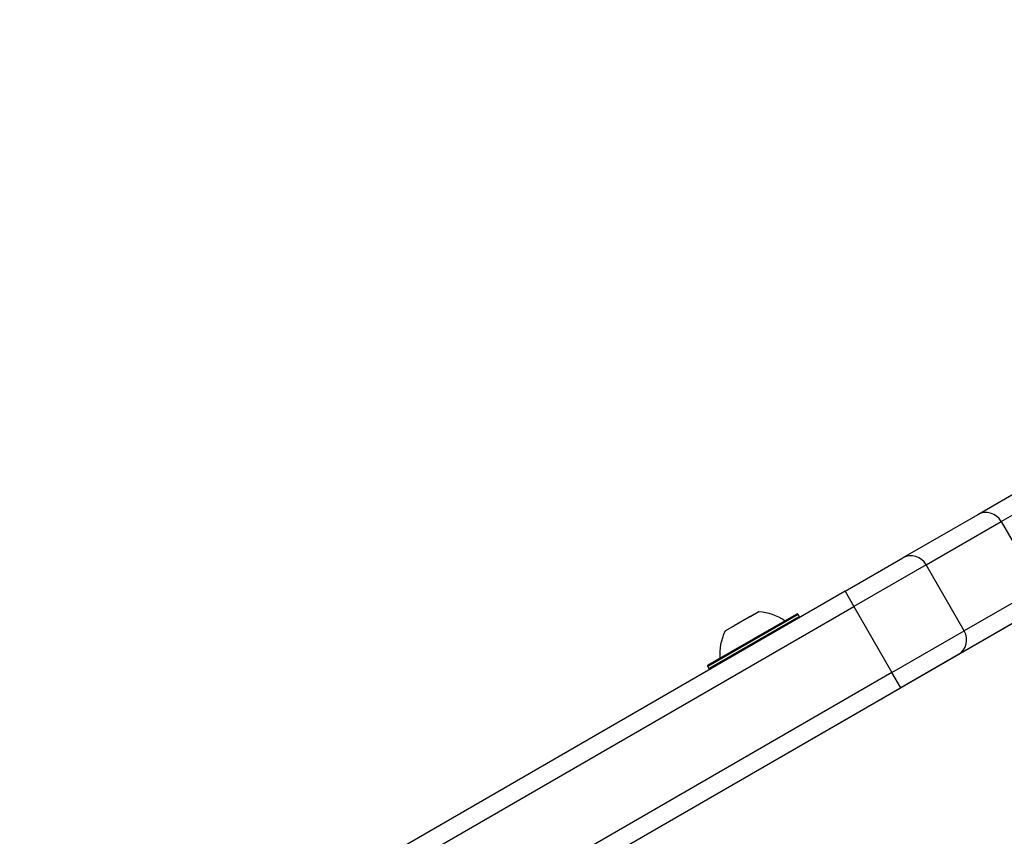
# Model space of a CAD drawing. Units: millimetres. Extents: x -2844 to 4334, y -3639 to 4440.
# Drawn here: x -993 to -825, y -1091 to -952 of the extents above; entities that cross this region are included whole.
import ezdxf

# ---------------------------------------------------------------- set-up
doc = ezdxf.new("R2010")
doc.units = ezdxf.units.MM
doc.header["$LTSCALE"] = 45
doc.layers.add('SW_Toestellen', color=2, linetype='Continuous')

msp = doc.modelspace()

# ---------------------------------------------------------------- linework, layer by layer
at = {"layer": 'SW_Toestellen'}
for p, q in [((-645.28, -951.68), (-911.15, -1105.18)), ((-819.16, -1030.11), (-829.71, -1036.2)), ((-825.75, -1037.38), (-817.63, -1032.69)), ((-825.75, -1037.38), (-817.63, -1032.69)), ((-829.71, -1036.2), (-842.51, -1043.59)), ((-838.54, -1044.77), (-825.75, -1037.38)), ((-838.54, -1044.77), (-825.75, -1037.38)), ((-825.75, -1037.38), (-819.25, -1048.64)), ((-852.38, -1049.29), (-842.51, -1043.59)), ((-838.54, -1044.77), (-850.88, -1051.89)), ((-838.54, -1044.77), (-850.88, -1051.89)), ((-832.04, -1056.02), (-838.54, -1044.77)), ((-819.25, -1048.64), (-832.04, -1056.02)), ((-819.25, -1048.64), (-832.04, -1056.02)), ((-852.38, -1049.29), (-993.34, -1130.67)), ((-852.38, -1049.29), (-850.88, -1051.89)), ((-991.84, -1133.27), (-850.88, -1051.89)), ((-991.84, -1133.27), (-850.88, -1051.89)), ((-850.88, -1051.89), (-844.38, -1063.15)), ((-860.42, -1053.24), (-875.84, -1062.14)), ((-875.76, -1061.87), (-860.69, -1053.17)), ((-875.64, -1062.49), (-860.22, -1053.59)), ((-871.3, -1055.13), (-868.76, -1053.67)), ((-868.49, -1053.51), (-868.52, -1053.53)), ((-868.5, -1053.58), (-868.52, -1053.53)), ((-868.49, -1053.51), (-867.22, -1052.78)), ((-868.49, -1053.51), (-868.48, -1053.53)), ((-868.49, -1053.51), (-868.49, -1053.51)), ((-860.42, -1053.24), (-860.22, -1053.59)), ((-833.01, -1060.05), (-820.21, -1052.66)), ((-872.84, -1056.02), (-871.57, -1055.29)), ((-871.57, -1055.29), (-871.56, -1055.29)), ((-871.53, -1055.27), (-871.56, -1055.29)), ((-871.56, -1055.29), (-871.55, -1055.3)), ((-871.51, -1055.32), (-871.53, -1055.27)), ((-844.38, -1063.15), (-832.04, -1056.02)), ((-844.38, -1063.15), (-832.04, -1056.02)), ((-833.01, -1060.05), (-842.88, -1065.75)), ((-875.84, -1062.14), (-875.64, -1062.49)), ((-844.38, -1063.15), (-985.34, -1144.53)), ((-844.38, -1063.15), (-985.34, -1144.53)), ((-842.88, -1065.75), (-844.38, -1063.15)), ((-983.84, -1147.13), (-842.88, -1065.75))]:
    msp.add_line(p, q, dxfattribs=at)
for centre, radius, start, end in [((-867.75, -1061.76), 9, 55.7742, 85.8317), ((-860.59, -1053.34), 0.2, 30, 120), ((-860.39, -1053.69), 0.2, 300, 30), ((-864.8, -1060.05), 9, 154.1683, 184.2258), ((-875.66, -1062.04), 0.2, 120, 210), ((-875.46, -1062.39), 0.2, 210, 300)]:
    msp.add_arc(centre, radius, start, end, dxfattribs=at)
for centre, major_axis, start_param, end_param in [((-828.21, -1038.8), (-1.5, 2.6), 4.712389, 6.283185), ((-841.01, -1046.19), (-1.5, 2.6), 4.712389, 6.283185), ((-834.51, -1057.45), (1.5, -2.6), 0, 1.570796)]:
    msp.add_ellipse(centre, major_axis=major_axis, ratio=0.949744, start_param=start_param, end_param=end_param, dxfattribs=at)
for points, knots in [([(-868.54, -1053.62), (-868.55, -1053.62), (-868.55, -1053.62), (-868.57, -1053.63), (-868.59, -1053.64), (-868.63, -1053.65), (-868.66, -1053.66), (-868.71, -1053.67), (-868.73, -1053.67), (-868.76, -1053.67)], [-0.02311277, -0.02311277, -0.02311277, -0.02311277, -0.02249363, -0.02249363, -0.01555295, -0.01555295, -0.00799858, -0.00799858, 0, 0, 0, 0]), ([(-868.49, -1053.51), (-868.48, -1053.52), (-868.48, -1053.54), (-868.49, -1053.56), (-868.49, -1053.58), (-868.51, -1053.6), (-868.53, -1053.61), (-868.54, -1053.62)], [-0.02301518, -0.02301518, -0.02301518, -0.02301518, -0.01373789, -0.01373789, -0.0069032, -0.0069032, 0, 0, 0, 0]), ([(-867.09, -1052.78), (-867.09, -1052.78), (-867.1, -1052.78), (-867.1, -1052.78), (-867.1, -1052.78), (-867.12, -1052.78), (-867.14, -1052.78), (-867.17, -1052.78), (-867.19, -1052.78), (-867.22, -1052.78)], [-0.02308353, -0.02308353, -0.02308353, -0.02308353, -0.01938297, -0.01938297, -0.01553143, -0.01553143, -0.00798064, -0.00798064, 0, 0, 0, 0]), ([(-871.45, -1055.3), (-871.45, -1055.3), (-871.45, -1055.3), (-871.47, -1055.31), (-871.48, -1055.31), (-871.52, -1055.32), (-871.53, -1055.32), (-871.55, -1055.31), (-871.56, -1055.3), (-871.57, -1055.29)], [-0.02311288, -0.02311288, -0.02311288, -0.02311288, -0.02249655, -0.02249655, -0.01555583, -0.01555583, -0.00800097, -0.00800097, 0, 0, 0, 0]), ([(-871.3, -1055.13), (-871.31, -1055.16), (-871.33, -1055.18), (-871.36, -1055.22), (-871.37, -1055.24), (-871.41, -1055.27), (-871.42, -1055.28), (-871.44, -1055.29), (-871.44, -1055.29), (-871.45, -1055.3)], [-0.02924122, -0.02924122, -0.02924122, -0.02924122, -0.02037606, -0.02037606, -0.0138029, -0.0138029, -0.00684882, -0.00684882, -0.00621736, -0.00621736, -0.00621736, -0.00621736]), ([(-872.84, -1056.02), (-872.85, -1056.05), (-872.86, -1056.07), (-872.88, -1056.1), (-872.89, -1056.11), (-872.89, -1056.13), (-872.9, -1056.13), (-872.9, -1056.13)], [-0.02301518, -0.02301518, -0.02301518, -0.02301518, -0.01373802, -0.01373802, -0.00690319, -0.00690319, 0, 0, 0, 0])]:
    msp.add_open_spline(points, degree=3, knots=knots, dxfattribs=at)

doc.saveas('drawing.dxf')
